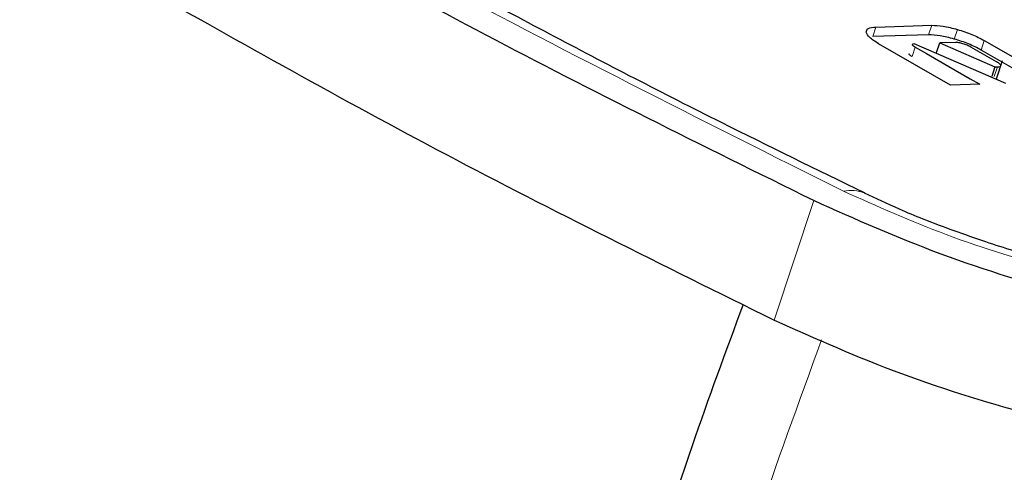
# Model space of a CAD drawing. Units: millimetres. Extents: x 0 to 210, y 0 to 297.
# Drawn here: x 159 to 160, y 80 to 80 of the extents above; entities that cross this region are included whole.
import ezdxf

# ---------------------------------------------------------------- set-up
doc = ezdxf.new("R2010")
doc.units = ezdxf.units.MM

msp = doc.modelspace()

# ---------------------------------------------------------------- linework, layer by layer
at = {"color": 8, "linetype": 'Continuous', "lineweight": 18}
for p, q in [((160.08597, 80.45458), (160.089, 80.46371)), ((160.13927, 80.45621), (160.1423, 80.46534)), ((160.16379, 80.45228), (160.16682, 80.46141)), ((160.12659, 80.44459), (160.12356, 80.43547)), ((160.18943, 80.44175), (160.19245, 80.45088)), ((160.20501, 80.42568), (160.20199, 80.41655)), ((159.99178, 80.18393), (160.02961, 80.29801))]:
    msp.add_line(p, q, dxfattribs=at)
at = {"color": 7, "linetype": 'Continuous', "lineweight": 25}
for p, q in [((160.089, 80.46371), (160.1423, 80.46534)), ((160.13927, 80.45621), (160.08597, 80.45458)), ((160.16014, 80.40818), (160.09153, 80.44779)), ((160.12565, 80.44752), (160.12414, 80.4472)), ((160.21317, 80.4098), (160.12565, 80.44752)), ((160.12659, 80.44459), (160.13743, 80.43834)), ((160.14697, 80.43936), (160.15, 80.44849)), ((160.16493, 80.44894), (160.15, 80.44849)), ((160.15, 80.44849), (160.20258, 80.42561)), ((160.20426, 80.43038), (160.17967, 80.44458)), ((160.19245, 80.45088), (160.23476, 80.42645)), ((160.13743, 80.43834), (160.1585, 80.42617)), ((160.23173, 80.41733), (160.18943, 80.44175)), ((160.1585, 80.42617), (160.17898, 80.41435)), ((160.20258, 80.42561), (160.19955, 80.41648)), ((160.20258, 80.42561), (160.20501, 80.42568)), ((160.20415, 80.41413), (160.20997, 80.43169)), ((160.17898, 80.41435), (160.18818, 80.40904)), ((160.18818, 80.40904), (160.16014, 80.40818))]:
    msp.add_line(p, q, dxfattribs=at)
at = {"color": 8, "linetype": 'Continuous', "lineweight": 18}
msp.add_arc((160.06533, 80.27653), 0.03124, 65.65348, 103.30898, dxfattribs=at)
for points, knots in [([(158.97684, 80.93116), (159.07912, 80.86176), (159.28405, 80.72271), (159.6486, 80.51226), (159.92178, 80.3753), (160.05814, 80.30694)], [0, 0, 0, 0, 0.332941, 0.667043, 1, 1, 1, 1]), ([(160.05814, 80.30694), (160.09011, 80.29264), (160.15604, 80.26316), (160.26841, 80.22869), (160.37559, 80.20633), (160.4295, 80.2048), (160.45565, 80.20406)], [0, 0, 0, 0, 0.242466, 0.5, 0.757534, 1, 1, 1, 1]), ([(160.14579, 77.55219), (160.10928, 77.59123), (160.01851, 77.68829), (159.9097, 77.88995), (159.8175, 78.14646), (159.76234, 78.4364), (159.74374, 78.75275), (159.76219, 79.09068), (159.81809, 79.44418), (159.90673, 79.80468), (159.9939, 80.04581), (160.03697, 80.16495)], [0, 0, 0, 0, 0.077824, 0.193432, 0.30904, 0.424649, 0.540257, 0.655865, 0.771474, 0.887082, 1, 1, 1, 1])]:
    msp.add_open_spline(points, degree=3, knots=knots, dxfattribs=at)
at = {"color": 7, "linetype": 'Continuous', "lineweight": 25}
for points, knots in [([(160.07865, 80.30508), (160.03269, 80.32749), (159.92963, 80.37774), (159.77643, 80.45702), (159.61833, 80.54241), (159.46742, 80.62826), (159.32405, 80.71411), (159.18969, 80.79944), (159.08796, 80.867), (159.03435, 80.90564), (159.01935, 80.91646)], [0, 0, 0, 0, 0.111669, 0.250443, 0.389697, 0.529136, 0.668505, 0.807576, 0.946141, 1, 1, 1, 1]), ([(160.0798, 80.45877), (160.08001, 80.46013), (160.08042, 80.46287), (160.08613, 80.46343), (160.089, 80.46371)], [0, 0, 0, 0, 0.498031, 1, 1, 1, 1]), ([(160.1423, 80.46534), (160.14577, 80.46524), (160.15274, 80.46506), (160.16211, 80.46263), (160.16682, 80.46141)], [0, 0, 0, 0, 0.497863, 1, 1, 1, 1]), ([(160.16682, 80.46141), (160.17156, 80.45991), (160.18105, 80.45693), (160.18865, 80.45289), (160.19245, 80.45088)], [0, 0, 0, 0, 0.499533, 1, 1, 1, 1]), ([(160.09153, 80.44779), (160.08829, 80.44983), (160.08185, 80.4539), (160.08048, 80.45715), (160.0798, 80.45877)], [0, 0, 0, 0, 0.5019631, 1, 1, 1, 1]), ([(160.16379, 80.45228), (160.15909, 80.4535), (160.14972, 80.45593), (160.14274, 80.45612), (160.13927, 80.45621)], [0, 0, 0, 0, 0.502137, 1, 1, 1, 1]), ([(160.18943, 80.44175), (160.18562, 80.44377), (160.17802, 80.4478), (160.16853, 80.45079), (160.16379, 80.45228)], [0, 0, 0, 0, 0.500467, 1, 1, 1, 1]), ([(160.12414, 80.4472), (160.12403, 80.44717), (160.12381, 80.4471), (160.12369, 80.44692), (160.12375, 80.44668), (160.12408, 80.44625), (160.12499, 80.44554), (160.12602, 80.44493), (160.12659, 80.44459)], [0, 0, 0, 0, 0.100452, 0.1981409, 0.298987, 0.4083992, 0.6682027, 1, 1, 1, 1]), ([(160.17204, 80.44775), (160.17069, 80.44811), (160.16868, 80.44865), (160.16635, 80.44894), (160.16541, 80.44894), (160.16493, 80.44894)], [0, 0, 0, 0, 0.50312, 0.747179, 1, 1, 1, 1]), ([(160.17967, 80.44458), (160.17854, 80.44518), (160.17628, 80.44638), (160.17345, 80.4473), (160.17204, 80.44775)], [0, 0, 0, 0, 0.500001, 1, 1, 1, 1]), ([(160.12356, 80.43547), (160.12299, 80.43581), (160.12197, 80.43641), (160.12106, 80.43713), (160.12072, 80.43755), (160.12067, 80.4378), (160.12079, 80.43798), (160.121, 80.43804), (160.12111, 80.43807)], [0, 0, 0, 0, 0.331797, 0.591601, 0.701013, 0.801859, 0.899548, 1, 1, 1, 1]), ([(160.20501, 80.42568), (160.20599, 80.42575), (160.20739, 80.42585), (160.20827, 80.42641), (160.20842, 80.42694), (160.20807, 80.42762), (160.20693, 80.42876), (160.20536, 80.42971), (160.20426, 80.43038)], [0, 0, 0, 0, 0.273177, 0.389879, 0.5, 0.610121, 0.726823, 1, 1, 1, 1]), ([(160.19383, 80.25853), (160.17364, 80.2656), (160.14541, 80.2755), (160.10698, 80.29152), (160.08913, 80.2999), (160.07818, 80.30503)], [0, 0, 0, 0, 0.493095, 0.689412, 1, 1, 1, 1]), ([(160.40476, 80.21725), (160.40136, 80.21713), (160.39236, 80.21682), (160.36617, 80.21855), (160.33189, 80.22322), (160.29531, 80.23035), (160.25912, 80.23898), (160.2254, 80.24834), (160.20281, 80.25563), (160.19383, 80.25853)], [0, 0, 0, 0, 0.097524, 0.258207, 0.448704, 0.599513, 0.731675, 0.893405, 1, 1, 1, 1]), ([(159.96227, 80.19884), (159.94567, 80.15389), (159.90877, 80.05394), (159.8593, 79.89733), (159.81263, 79.72879), (159.77318, 79.55817), (159.74141, 79.38673), (159.71791, 79.21556), (159.70314, 79.04564), (159.69746, 78.87786), (159.7012, 78.71305), (159.71465, 78.55204), (159.73804, 78.39564), (159.77155, 78.24466), (159.8153, 78.09991), (159.86942, 77.96224), (159.93372, 77.83229), (160.0088, 77.71154), (160.0782, 77.61703), (160.12622, 77.56708), (160.14219, 77.55046)], [0, 0, 0, 0, 0.044056, 0.097968, 0.153089, 0.20915, 0.265956, 0.323367, 0.381275, 0.439598, 0.498266, 0.557213, 0.616348, 0.675591, 0.734854, 0.794047, 0.853099, 0.911977, 0.970711, 1, 1, 1, 1])]:
    msp.add_open_spline(points, degree=3, knots=knots, dxfattribs=at)
for points in [[(160.02961, 80.29801), (159.92354, 80.35048), (159.71142, 80.4554), (159.52128, 80.56264), (159.42621, 80.61626)], [(159.38839, 80.50218), (159.48345, 80.44856), (159.67359, 80.34132), (159.88572, 80.23639), (159.99178, 80.18393)], [(160.50775, 80.17437), (160.47522, 80.17534), (160.41017, 80.17729), (160.28251, 80.20412), (160.14886, 80.24486), (160.06936, 80.2803), (160.02961, 80.29801)], [(159.99178, 80.18393), (160.03154, 80.16621), (160.11104, 80.13077), (160.24469, 80.09004), (160.37235, 80.0632), (160.4374, 80.06126), (160.46993, 80.06028)]]:
    msp.add_open_spline(points, degree=3, dxfattribs=at)

doc.saveas('drawing.dxf')
